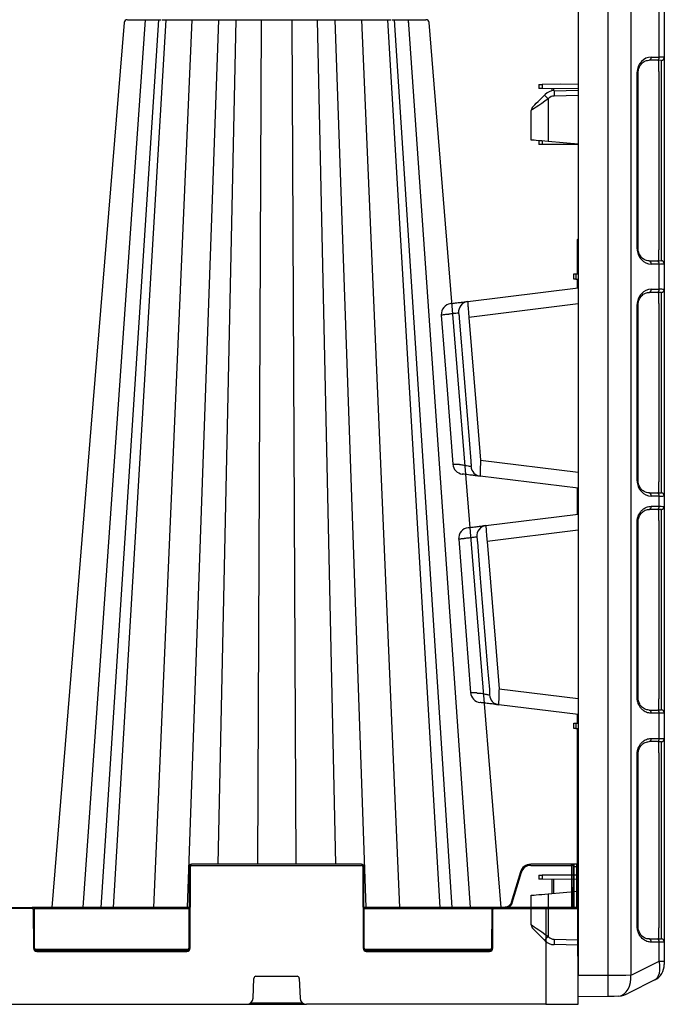
# Model space of a CAD drawing. Units: millimetres. Extents: x -3755 to 33020, y -27287 to -12744.
# Drawn here: x 26244 to 26543, y -24315 to -23858 of the extents above; entities that cross this region are included whole.
import ezdxf

# ---------------------------------------------------------------- set-up
doc = ezdxf.new("R2010")
doc.units = ezdxf.units.MM
doc.header["$LTSCALE"] = 2
for name, color, linetype in [('DUENN-18', 10, 'Continuous'), ('SICHTBAR', 10, 'Continuous'), ('TEXT35', 10, 'Continuous')]:
    doc.layers.add(name, color=color, linetype=linetype)

# ---------------------------------------------------------------- blocks, each defined once
blk = doc.blocks.new('314091 side view')
at = {"layer": 'DUENN-18'}
for p, q in [((13.91, 10.06), (13.91, 896.94)), ((24.45, 896.87), (24.45, 10.13)), ((37.66, 436.15), (37.66, 470.85)), ((36.73, 434.66), (32.97, 434.66)), ((37.5, 429.52), (37.5, 434.65)), ((38.63, 346.63), (38.63, 429.62)), ((27.87, 429.08), (27.43, 429.08)), ((27.87, 347.17), (27.87, 429.08)), ((37.5, 429.52), (37.5, 346.73)), ((-16.76, 423.46), (-16.76, 421.53)), ((-11.45, 421.51), (-11.45, 420.54)), ((-13.6, 417.03), (-13.89, 416.74)), ((-13.89, 416.74), (-13.89, 396.97)), ((0, 418.25), (-11.18, 418.06)), ((-16.76, 397.22), (-16.76, 395.54)), ((0, 395.75), (-13.89, 396.97)), ((27.87, 347.17), (27.43, 347.17)), ((37.5, 341.6), (37.5, 346.73)), ((32.97, 341.59), (36.73, 341.59)), ((37.66, 328.4), (37.66, 340.1)), ((-1.12, 335.5), (-1.12, 333)), ((36.73, 326.91), (32.97, 326.91)), ((37.5, 321.77), (37.5, 326.9)), ((0, 321.56), (-50.69, 315.33)), ((27.87, 321.33), (27.43, 321.33)), ((27.87, 239.42), (27.87, 321.33)), ((37.5, 321.77), (37.5, 238.98)), ((38.63, 238.88), (38.63, 321.87)), ((-45.3, 249.01), (0, 243.44)), ((27.87, 239.42), (27.43, 239.42)), ((37.5, 233.85), (37.5, 238.98)), ((-0.25, 235.32), (-0.25, 236.03)), ((-0.25, 224.73), (-0.25, 235.24)), ((32.97, 233.84), (36.73, 233.84)), ((37.66, 227.65), (37.66, 232.35)), ((-0.25, 223.97), (-0.25, 224.73)), ((36.73, 226.16), (32.97, 226.16)), ((27.87, 220.58), (27.43, 220.58)), ((27.87, 138.67), (27.87, 220.58)), ((37.5, 221.02), (37.5, 138.23)), ((38.63, 138.13), (38.63, 221.12)), ((0, 216.56), (-42.25, 211.37)), ((-36.7, 142.95), (0, 138.44)), ((27.87, 138.67), (27.43, 138.67)), ((32.97, 133.09), (36.73, 133.09)), ((37.66, 119.9), (37.66, 131.6)), ((-1.12, 127), (-1.12, 124.5)), ((-0.25, 120.52), (0, 120.86)), ((-0.25, 120.52), (0, 120.6)), ((36.73, 118.41), (32.97, 118.41)), ((27.87, 112.83), (27.43, 112.83)), ((27.87, 32.42), (27.87, 112.83)), ((37.5, 113.27), (37.5, 31.98)), ((38.63, 31.88), (38.63, 113.37)), ((-16.76, 56.46), (-16.76, 54.53)), ((-13.89, 47.78), (-13.89, 28.01)), ((27.87, 32.42), (27.43, 32.42)), ((-13.89, 28.01), (-13.6, 27.72)), ((-11.18, 26.69), (0, 26.5)), ((32.97, 26.84), (36.73, 26.84)), ((37.66, 16.47), (37.66, 25.35)), ((25.91, 10.6), (37.66, 16.47)), ((37.66, 16.47), (40, 16.47)), ((0, 10), (13.91, 10.06)), ((22.18, 10.07), (24.45, 10.13))]:
    blk.add_line(p, q, dxfattribs=at)
at = {"layer": 'DUENN-18', "flags": 128}
for points in [[(38.63, 434.6), (38.59, 434.6), (38.47, 434.58), (38.31, 434.57)], [(-13.89, 416.74), (-15.43, 415.68), (-16.91, 414.66), (-18.27, 413.73), (-19.46, 412.91), (-20.43, 412.24), (-21.15, 411.74), (-21.6, 411.44), (-21.75, 411.33)], [(38.31, 341.68), (38.47, 341.67), (38.59, 341.65), (38.63, 341.65)], [(38.63, 326.85), (38.59, 326.85), (38.47, 326.83), (38.31, 326.82)], [(-50.69, 315.33), (-47.18, 272.14), (-45.3, 249.01)], [(-49.66, 248.61), (-50.47, 258.57), (-53.71, 298.44), (-54.01, 302.12), (-55.05, 314.93)], [(-58.06, 247.18), (-58.08, 247.18), (-57.3, 247.19), (-55.55, 247.21), (-55.55, 247.21), (-55.55, 247.21)], [(38.31, 233.93), (38.47, 233.92), (38.59, 233.9), (38.63, 233.9)], [(-41.05, 142.55), (-41.86, 152.52), (-45.1, 192.39), (-45.25, 194.31), (-46.61, 210.97)], [(-42.25, 211.37), (-38.41, 164.06), (-36.7, 142.95)], [(-49.82, 141.17), (-49.85, 141.17), (-48.96, 141.17), (-47.19, 141.16), (-47.19, 141.16), (-47.19, 141.16)], [(-21.75, 33.42), (-21.6, 33.31), (-21.15, 33.01), (-20.43, 32.51), (-19.46, 31.84), (-18.27, 31.02), (-16.91, 30.09), (-15.43, 29.07), (-13.89, 28.01)], [(13.91, 10.06), (16.82, 10.06), (19.61, 10.07), (22.18, 10.07)], [(18.94, 0.26), (20.17, 0.62), (21.32, 1.3), (22.33, 2.27), (23.17, 3.5), (23.83, 4.96), (24.27, 6.59), (24.48, 8.33), (24.45, 10.13)]]:
    blk.add_lwpolyline(points, dxfattribs=at)
at = {"layer": 'DUENN-18'}
for centre, radius, start, end in [((32.5, 435.99), 1.41, 289.6468, 6.3657), ((36.25, 435.99), 1.41, 289.6471, 6.3657), ((38.5, 436.09), 1.5, 275, 0), ((24.64, 419.3), 35.84, 178.0017, 181.9983), ((20.91, 452.4), 49.82, 222.8642, 225.7041), ((-11.12, 414.56), 3.5, 91, 135), ((32.5, 340.26), 1.41, 353.6341, 70.3534), ((36.25, 340.26), 1.41, 353.6342, 70.3531), ((38.5, 340.16), 1.5, 0, 85), ((32.5, 328.24), 1.41, 289.6469, 6.3658), ((36.25, 328.24), 1.41, 289.6472, 6.3658), ((38.5, 328.34), 1.5, 275, 0), ((-50.55, 317.8), 4.96, 97.4326, 185.0296), ((-44.8, 246.47), 4.93, 183.6679, 262.6059), ((32.5, 232.51), 1.41, 353.6348, 70.3525), ((36.25, 232.51), 1.41, 353.6348, 70.3522), ((38.5, 232.41), 1.5, 0, 85), ((32.5, 227.49), 1.41, 289.6172, 6.3714), ((36.25, 227.49), 1.41, 289.6172, 6.3714), ((38.5, 227.59), 1.5, 275, 0), ((-42.15, 213.84), 4.95, 97.5009, 185.0996), ((-36.24, 140.41), 4.92, 183.5502, 262.553), ((32.5, 131.76), 1.41, 353.6296, 70.3818), ((36.25, 131.76), 1.41, 353.6296, 70.3818), ((38.5, 131.66), 1.5, 0, 85), ((32.5, 119.74), 1.41, 289.617, 6.3716), ((36.25, 119.74), 1.41, 289.617, 6.3716), ((38.5, 119.84), 1.5, 275, 0), ((20.94, -7.68), 49.87, 134.2969, 137.1344), ((-11.12, 30.19), 3.5, 225, 269), ((24.64, 25.45), 35.84, 178.0017, 181.9983), ((32.5, 25.51), 1.41, 353.6281, 70.3843), ((36.25, 25.51), 1.41, 353.6281, 70.3843), ((38.5, 25.41), 1.5, 0, 85), ((-559.06, 5.06), 573, 359.50003, 0.49997), ((23.68, 15.07), 5, 278.96, 296.5651)]:
    blk.add_arc(centre, radius, start, end, dxfattribs=at)
for centre, major_axis, ratio, start_param, end_param in [((32.13, 433.85), (6.5, 0.58), 0.087148, 0.3066, 0.777685), ((38.5, 429.57), (0.13, 5.03), 0.025715, 4.722912, 6.286112), ((38.5, 346.68), (-0.13, 5.03), 0.025715, 3.138666, 4.701866), ((32.13, 342.4), (6.5, -0.58), 0.087148, 5.5055, 5.976585), ((32.13, 326.1), (6.5, 0.58), 0.087148, 0.3066, 0.777685), ((38.5, 321.82), (0.13, 5.03), 0.025715, 4.722912, 6.286112), ((38.5, 238.93), (-0.13, 5.03), 0.025715, 3.138666, 4.701866), ((32.13, 234.65), (6.5, -0.58), 0.087148, 5.5055, 5.976585), ((32, 17.18), (-3.22, 9.54), 0.526022, 3.214577, 4.463623)]:
    blk.add_ellipse(centre, major_axis=major_axis, ratio=ratio, start_param=start_param, end_param=end_param, dxfattribs=at)
for points, knots in [([(27.87, 429.08), (27.87, 429.25), (27.89, 429.79), (28.07, 430.7), (28.47, 431.73), (29.06, 432.68), (29.83, 433.5), (30.74, 434.13), (31.65, 434.52), (32.24, 434.58), (32.97, 434.66)], [0, 0, 0, 0, 0.0511319, 0.158344, 0.2746385, 0.4041151, 0.5486319, 0.7078197, 0.8791766, 1, 1, 1, 1]), ([(32.97, 341.59), (32.45, 341.63), (32.02, 341.65), (31.22, 341.88), (30.18, 342.46), (29.29, 343.29), (28.59, 344.28), (28.12, 345.36), (27.9, 346.35), (27.88, 346.95), (27.87, 347.17)], [0, 0, 0, 0, 0.0268393, 0.213319, 0.3915623, 0.5537958, 0.6978471, 0.8244202, 0.9367017, 1, 1, 1, 1]), ([(27.87, 321.33), (27.87, 321.5), (27.89, 322.04), (28.07, 322.95), (28.47, 323.98), (29.06, 324.93), (29.83, 325.75), (30.74, 326.38), (31.65, 326.77), (32.24, 326.83), (32.97, 326.91)], [0, 0, 0, 0, 0.0511319, 0.158344, 0.2746385, 0.4041151, 0.5486319, 0.7078197, 0.8791766, 1, 1, 1, 1]), ([(-51.19, 322.72), (-51.2, 322.71), (-51.2, 322.67), (-51.21, 322.52), (-51.21, 322.46), (-51.21, 322.32), (-51.21, 322.24), (-51.2, 321.96), (-51.19, 321.74), (-51.17, 321.2), (-51.15, 320.89), (-51.11, 320.21), (-51.09, 319.83), (-51.03, 319.03), (-51, 318.61), (-50.94, 317.94), (-50.92, 317.71), (-50.88, 317.24), (-50.86, 317.01), (-50.79, 316.3), (-50.74, 315.82), (-50.69, 315.33)], [0, 0, 0, 0, 0.125, 0.125, 0.1875, 0.1875, 0.25, 0.25, 0.375, 0.375, 0.5, 0.5, 0.625, 0.625, 0.75, 0.75, 0.8125, 0.8125, 0.875, 0.875, 1, 1, 1, 1]), ([(-61.02, 316.63), (-61.02, 316.63), (-61.42, 316.63), (-62.25, 316.48), (-63.32, 316.42), (-63.45, 316.4), (-63.51, 316.39)], [0, 0, 0, 0, 0.000009, 0.230978, 0.628586, 1, 1, 1, 1]), ([(-55.48, 317.37), (-55.65, 317.35), (-55.9, 317.32), (-56.55, 317.23), (-56.95, 317.18), (-57.89, 317.06), (-58.42, 316.98), (-59.33, 316.86), (-59.64, 316.82), (-60.15, 316.75), (-60.32, 316.73), (-60.66, 316.68), (-60.84, 316.66), (-61.02, 316.63)], [0, 0, 0, 0, 0.25, 0.25, 0.5, 0.5, 0.75, 0.75, 0.875, 0.875, 0.9375, 0.9375, 1, 1, 1, 1]), ([(-55.05, 314.93), (-55.08, 315.22), (-55.1, 315.51), (-55.14, 315.93), (-55.16, 316.06), (-55.19, 316.32), (-55.21, 316.45), (-55.24, 316.69), (-55.26, 316.79), (-55.3, 316.99), (-55.32, 317.08), (-55.36, 317.22), (-55.38, 317.28), (-55.43, 317.35), (-55.46, 317.37), (-55.48, 317.37)], [0, 0, 0, 0, 0.25, 0.25, 0.375, 0.375, 0.5, 0.5, 0.625, 0.625, 0.75, 0.75, 0.875, 0.875, 1, 1, 1, 1]), ([(-55.55, 247.21), (-55.46, 247.19), (-55.37, 247.18), (-55.18, 247.14), (-54.91, 247.1), (-54.65, 247.05), (-54.13, 246.96), (-53.81, 246.9), (-52.87, 246.73), (-52.3, 246.63), (-51.31, 246.45), (-50.88, 246.37), (-50.36, 246.28), (-50.21, 246.25), (-49.94, 246.2), (-49.82, 246.17), (-49.73, 246.16)], [0, 0, 0, 0, 0.03125, 0.03125, 0.0625, 0.125, 0.125, 0.25, 0.25, 0.5, 0.5, 0.75, 0.75, 0.875, 0.875, 1, 1, 1, 1]), ([(-49.73, 246.16), (-49.7, 246.15), (-49.68, 246.16), (-49.63, 246.23), (-49.62, 246.29), (-49.58, 246.5), (-49.57, 246.71), (-49.57, 247.07), (-49.58, 247.2), (-49.59, 247.46), (-49.59, 247.6), (-49.62, 248.02), (-49.64, 248.31), (-49.66, 248.61)], [0, 0, 0, 0, 0.125, 0.125, 0.25, 0.25, 0.5, 0.5, 0.625, 0.625, 0.75, 0.75, 1, 1, 1, 1]), ([(-45.3, 249.01), (-45.33, 248.52), (-45.35, 248.03), (-45.39, 247.08), (-45.41, 246.61), (-45.44, 245.71), (-45.45, 245.28), (-45.47, 244.47), (-45.47, 244.09), (-45.48, 243.58), (-45.48, 243.42), (-45.48, 243.11), (-45.48, 242.96), (-45.48, 242.56), (-45.48, 242.33), (-45.47, 242.05), (-45.47, 241.97), (-45.46, 241.83), (-45.46, 241.77), (-45.45, 241.63), (-45.45, 241.58), (-45.44, 241.58)], [0, 0, 0, 0, 0.125, 0.125, 0.25, 0.25, 0.375, 0.375, 0.5, 0.5, 0.5625, 0.5625, 0.625, 0.625, 0.75, 0.75, 0.8125, 0.8125, 0.875, 0.875, 1, 1, 1, 1]), ([(32.97, 233.84), (32.45, 233.88), (32.02, 233.9), (31.22, 234.13), (30.18, 234.71), (29.29, 235.54), (28.59, 236.53), (28.12, 237.61), (27.9, 238.6), (27.88, 239.2), (27.87, 239.42)], [0, 0, 0, 0, 0.026839, 0.213319, 0.391562, 0.553795, 0.697847, 0.824419, 0.936701, 1, 1, 1, 1]), ([(27.88, 220.58), (27.88, 220.64), (27.85, 221.04), (27.98, 221.81), (28.28, 222.82), (28.78, 223.76), (29.42, 224.6), (30.23, 225.31), (31.17, 225.83), (31.94, 226.1), (32.39, 226.1), (32.97, 226.16)], [0, 0, 0, 0, 0.015647, 0.118905, 0.226702, 0.344295, 0.473971, 0.618061, 0.777806, 0.950402, 1, 1, 1, 1]), ([(38.31, 226.07), (38.21, 226.09), (37.86, 226.14), (37.2, 226.15), (36.73, 226.16)], [0, 0, 0, 0, 0.288229, 1, 1, 1, 1]), ([(37.5, 221.02), (37.5, 221.58), (37.5, 222.7), (37.5, 224.2), (37.5, 225.32), (37.5, 225.92), (37.5, 225.98), (37.5, 226), (37.5, 226.05), (37.5, 226.09), (37.5, 226.14)], [0, 0, 0, 0, 0.215087, 0.430214, 0.644449, 0.858303, 1, 1, 1, 1.27741, 1.27741, 1.27741, 1.27741]), ([(38.63, 226.1), (38.63, 226.1), (38.6, 226.1), (38.51, 226.09), (38.47, 226.09), (38.4, 226.08), (38.38, 226.08), (38.33, 226.07), (38.31, 226.07), (38.31, 226.07)], [0, 0, 0, 0, 0.5, 0.5, 0.75, 0.75, 0.875, 0.875, 1, 1, 1, 1]), ([(38.63, 221.12), (38.64, 221.45), (38.65, 221.77), (38.66, 222.42), (38.67, 222.73), (38.67, 223.33), (38.68, 223.62), (38.68, 224.17), (38.68, 224.42), (38.68, 224.88), (38.68, 225.09), (38.68, 225.45), (38.67, 225.6), (38.67, 225.79), (38.67, 225.84), (38.66, 225.94), (38.66, 225.98), (38.65, 226.07), (38.64, 226.1), (38.63, 226.1)], [0, 0, 0, 0, 0.125, 0.125, 0.25, 0.25, 0.375, 0.375, 0.5, 0.5, 0.625, 0.625, 0.75, 0.75, 0.8125, 0.8125, 0.875, 0.875, 1, 1, 1, 1]), ([(-42.8, 218.75), (-42.8, 218.74), (-42.81, 218.7), (-42.81, 218.55), (-42.81, 218.49), (-42.8, 218.35), (-42.8, 218.27), (-42.79, 218), (-42.78, 217.77), (-42.75, 217.23), (-42.73, 216.93), (-42.7, 216.42), (-42.69, 216.24), (-42.66, 215.86), (-42.65, 215.67), (-42.6, 215.07), (-42.56, 214.64), (-42.51, 213.97), (-42.49, 213.74), (-42.44, 213.28), (-42.42, 213.04), (-42.35, 212.34), (-42.3, 211.86), (-42.25, 211.37)], [0, 0, 0, 0, 0.125, 0.125, 0.1875, 0.1875, 0.25, 0.25, 0.375, 0.375, 0.5, 0.5, 0.5625, 0.5625, 0.625, 0.625, 0.75, 0.75, 0.8125, 0.8125, 0.875, 0.875, 1, 1, 1, 1]), ([(-52.83, 212.64), (-52.83, 212.64), (-52.89, 212.64), (-53.57, 212.53), (-54.73, 212.47), (-55.48, 212.37), (-55.38, 212.39), (-55.36, 212.39)], [0, 0, 0, 0, 0.000008, 0.0363472, 0.4430967, 0.8475914, 1, 1, 1, 1]), ([(-47.08, 213.4), (-47.17, 213.39), (-47.29, 213.37), (-47.56, 213.34), (-47.71, 213.32), (-48.23, 213.25), (-48.64, 213.2), (-49.61, 213.07), (-50.16, 213), (-51.09, 212.88), (-51.42, 212.83), (-52.1, 212.74), (-52.46, 212.69), (-52.83, 212.64)], [0, 0, 0, 0, 0.125, 0.125, 0.25, 0.25, 0.5, 0.5, 0.75, 0.75, 0.875, 0.875, 1, 1, 1, 1]), ([(-46.61, 210.97), (-46.63, 211.27), (-46.66, 211.56), (-46.7, 211.98), (-46.72, 212.11), (-46.75, 212.37), (-46.77, 212.5), (-46.81, 212.73), (-46.83, 212.84), (-46.87, 213.04), (-46.9, 213.12), (-46.95, 213.26), (-46.97, 213.31), (-47.02, 213.38), (-47.05, 213.4), (-47.08, 213.4)], [0, 0, 0, 0, 0.25, 0.25, 0.375, 0.375, 0.5, 0.5, 0.625, 0.625, 0.75, 0.75, 0.875, 0.875, 1, 1, 1, 1]), ([(-41.16, 140.11), (-41.13, 140.1), (-41.1, 140.11), (-41.06, 140.18), (-41.04, 140.23), (-41.01, 140.37), (-41, 140.46), (-40.98, 140.65), (-40.98, 140.77), (-40.98, 141), (-40.98, 141.13), (-40.98, 141.4), (-40.99, 141.54), (-41, 141.82), (-41.01, 141.97), (-41.03, 142.26), (-41.04, 142.41), (-41.05, 142.55)], [0, 0, 0, 0, 0.125, 0.125, 0.25, 0.25, 0.375, 0.375, 0.5, 0.5, 0.625, 0.625, 0.75, 0.75, 0.875, 0.875, 1, 1, 1, 1]), ([(-36.7, 142.95), (-36.73, 142.46), (-36.75, 141.98), (-36.78, 141.26), (-36.79, 141.02), (-36.81, 140.56), (-36.82, 140.33), (-36.84, 139.66), (-36.86, 139.23), (-36.88, 138.41), (-36.88, 138.04), (-36.89, 137.53), (-36.89, 137.36), (-36.9, 137.05), (-36.9, 136.91), (-36.9, 136.51), (-36.9, 136.28), (-36.9, 136), (-36.9, 135.92), (-36.9, 135.78), (-36.9, 135.72), (-36.89, 135.58), (-36.89, 135.53), (-36.88, 135.53)], [0, 0, 0, 0, 0.125, 0.125, 0.1875, 0.1875, 0.25, 0.25, 0.375, 0.375, 0.5, 0.5, 0.5625, 0.5625, 0.625, 0.625, 0.75, 0.75, 0.8125, 0.8125, 0.875, 0.875, 1, 1, 1, 1]), ([(-47.19, 141.16), (-47.19, 141.16), (-46.59, 140.76), (-45.25, 141.02), (-43.49, 140.47), (-41.99, 140.27), (-41.44, 140.16), (-41.16, 140.11)], [0, 0, 0, 0, 0.0000049, 0.2000464, 0.4650058, 0.7325163, 1, 1, 1, 1]), ([(32.97, 133.09), (32.3, 133.17), (31.75, 133.19), (30.89, 133.54), (29.95, 134.15), (29.18, 134.93), (28.57, 135.83), (28.15, 136.81), (27.9, 137.77), (27.89, 138.4), (27.88, 138.67)], [0, 0, 0, 0, 0.083718, 0.270197, 0.4288064, 0.5723511, 0.7007828, 0.8164476, 0.9208859, 1, 1, 1, 1]), ([(37.5, 133.11), (37.5, 133.16), (37.5, 133.2), (37.5, 133.25), (37.5, 133.3), (37.5, 133.41), (37.5, 134.27), (37.5, 135.54), (37.5, 136.94), (37.5, 137.86), (37.5, 138.23)], [-0.185172, -0.185172, -0.185172, -0.185172, 0, 0, 0, 0.215087, 0.430214, 0.644445, 0.858304, 1, 1, 1, 1]), ([(38.63, 133.15), (38.64, 133.15), (38.65, 133.18), (38.66, 133.31), (38.67, 133.4), (38.67, 133.65), (38.68, 133.8), (38.68, 134.17), (38.68, 134.37), (38.68, 134.83), (38.68, 135.09), (38.68, 135.63), (38.67, 135.92), (38.67, 136.37), (38.67, 136.53), (38.66, 136.84), (38.66, 137), (38.65, 137.48), (38.64, 137.8), (38.63, 138.13)], [0, 0, 0, 0, 0.125, 0.125, 0.25, 0.25, 0.375, 0.375, 0.5, 0.5, 0.625, 0.625, 0.75, 0.75, 0.8125, 0.8125, 0.875, 0.875, 1, 1, 1, 1]), ([(36.73, 133.09), (37.2, 133.1), (37.86, 133.11), (38.21, 133.16), (38.31, 133.18)], [0, 0, 0, 0, 0.711771, 1, 1, 1, 1]), ([(38.31, 133.18), (38.31, 133.18), (38.33, 133.18), (38.38, 133.17), (38.4, 133.17), (38.47, 133.16), (38.51, 133.16), (38.6, 133.15), (38.63, 133.15), (38.63, 133.15)], [0, 0, 0, 0, 0.125, 0.125, 0.25, 0.25, 0.5, 0.5, 1, 1, 1, 1]), ([(27.88, 112.83), (27.88, 112.89), (27.85, 113.29), (27.98, 114.06), (28.28, 115.07), (28.78, 116.01), (29.42, 116.85), (30.23, 117.56), (31.17, 118.08), (31.94, 118.35), (32.39, 118.35), (32.97, 118.41)], [0, 0, 0, 0, 0.0156471, 0.1189048, 0.2267007, 0.3442934, 0.4739707, 0.6180609, 0.777806, 0.9504022, 1, 1, 1, 1]), ([(38.31, 118.32), (38.21, 118.34), (37.86, 118.39), (37.2, 118.4), (36.73, 118.41)], [0, 0, 0, 0, 0.288229, 1, 1, 1, 1]), ([(37.5, 113.27), (37.5, 113.83), (37.5, 114.95), (37.5, 116.45), (37.5, 117.57), (37.5, 118.17), (37.5, 118.23), (37.5, 118.25), (37.5, 118.3), (37.5, 118.34), (37.5, 118.39)], [0, 0, 0, 0, 0.215087, 0.430214, 0.644448, 0.858303, 1, 1, 1, 1.277343, 1.277343, 1.277343, 1.277343]), ([(38.63, 118.35), (38.56, 118.33), (38.48, 118.32), (38.31, 118.32), (38.31, 118.32)], [0, 0, 0, 0, 0.999971, 1, 1, 1, 1]), ([(38.63, 113.37), (38.64, 113.74), (38.66, 114.66), (38.68, 116.06), (38.69, 117.33), (38.67, 118.19), (38.64, 118.3), (38.63, 118.35)], [0, 0, 0, 0, 0.141858, 0.355682, 0.56972, 0.784737, 1, 1, 1, 1]), ([(32.97, 26.84), (32.3, 26.92), (31.75, 26.94), (30.89, 27.29), (29.95, 27.9), (29.18, 28.68), (28.57, 29.58), (28.15, 30.56), (27.9, 31.52), (27.89, 32.15), (27.88, 32.42)], [0, 0, 0, 0, 0.083718, 0.270196, 0.428805, 0.572349, 0.70078, 0.816445, 0.920883, 1, 1, 1, 1]), ([(37.5, 26.86), (37.5, 26.91), (37.5, 26.95), (37.5, 27), (37.5, 27.05), (37.5, 27.16), (37.5, 28.02), (37.5, 29.29), (37.5, 30.69), (37.5, 31.61), (37.5, 31.98)], [-0.185224, -0.185224, -0.185224, -0.185224, 0, 0, 0, 0.215087, 0.430214, 0.644448, 0.858303, 1, 1, 1, 1]), ([(38.63, 26.9), (38.64, 26.9), (38.65, 26.93), (38.66, 27.06), (38.67, 27.15), (38.67, 27.4), (38.68, 27.55), (38.68, 27.92), (38.68, 28.12), (38.68, 28.58), (38.68, 28.84), (38.68, 29.38), (38.67, 29.67), (38.67, 30.12), (38.67, 30.28), (38.66, 30.59), (38.66, 30.75), (38.65, 31.23), (38.64, 31.55), (38.63, 31.88)], [0, 0, 0, 0, 0.125, 0.125, 0.25, 0.25, 0.375, 0.375, 0.5, 0.5, 0.625, 0.625, 0.75, 0.75, 0.8125, 0.8125, 0.875, 0.875, 1, 1, 1, 1]), ([(36.73, 26.84), (37.2, 26.85), (37.86, 26.86), (38.21, 26.91), (38.31, 26.93)], [0, 0, 0, 0, 0.711771, 1, 1, 1, 1]), ([(38.31, 26.93), (38.31, 26.93), (38.48, 26.93), (38.56, 26.92), (38.63, 26.9)], [0, 0, 0, 0, 0.000029, 1, 1, 1, 1])]:
    blk.add_open_spline(points, degree=3, knots=knots, dxfattribs=at)
for points in [[(-0.25, 235.24), (-0.17, 235.34), (-0.08, 235.44), (0, 235.54)], [(-0.25, 224.73), (-0.17, 224.63), (-0.08, 224.53), (0, 224.44)], [(-0.25, 224.73), (-0.17, 224.66), (-0.08, 224.59), (0, 224.52)]]:
    blk.add_open_spline(points, degree=3, dxfattribs=at)
at = {"layer": 'SICHTBAR'}
for p, q in [((0, 897), (0, 10)), ((40, 470.91), (40, 436.09)), ((33.9, 436.15), (37.66, 436.15)), ((40, 436.09), (40, 429.62)), ((40, 429.62), (40, 346.63)), ((27.43, 347.17), (27.43, 429.08)), ((-18.25, 423.46), (-18.25, 421.54)), ((-8, 423.5), (-16.76, 423.46)), ((0, 421.46), (-16.76, 421.53)), ((-12.27, 421.51), (-12.27, 420.44)), ((-11.18, 420.55), (0, 420.75)), ((0, 423.47), (-8, 423.5)), ((-15.61, 418.51), (-15.32, 418.8)), ((-21.75, 397.65), (-21.75, 411.33)), ((-18.25, 397.35), (-18.25, 395.54)), ((-8, 395.5), (-16.76, 395.54)), ((0, 395.53), (-8, 395.5)), ((0, 351.75), (-0.25, 351.5)), ((-0.25, 335.5), (-0.25, 351.5)), ((40, 346.63), (40, 340.16)), ((37.66, 340.1), (33.9, 340.1)), ((40, 340.16), (40, 328.34)), ((-2, 333.01), (-2, 335.49)), ((-1.12, 335.5), (0, 335.5)), ((-1.12, 333), (0, 333)), ((-0.25, 328.97), (-0.25, 333)), ((-51.19, 322.72), (0, 329)), ((33.9, 328.4), (37.66, 328.4)), ((40, 328.34), (40, 321.87)), ((27.43, 239.42), (27.43, 321.33)), ((40, 321.87), (40, 238.88)), ((0, 236), (-45.44, 241.58)), ((40, 238.88), (40, 232.41)), ((37.66, 232.35), (33.9, 232.35)), ((40, 232.41), (40, 227.59)), ((-42.8, 218.75), (0, 224)), ((33.9, 227.65), (37.66, 227.65)), ((27.43, 138.67), (27.43, 220.58)), ((40, 221.12), (40, 138.13)), ((-55.46, 212.38), (-49.94, 141.16)), ((0, 131), (-36.88, 135.53)), ((-0.25, 127), (-0.25, 131.03)), ((37.66, 131.6), (33.9, 131.6)), ((40, 131.66), (39.58, 131.69)), ((40, 131.66), (40, 119.84)), ((-2, 124.51), (-2, 126.99)), ((-1.12, 127), (0, 127)), ((-1.12, 124.5), (0, 124.5)), ((-0.25, 120.45), (-0.25, 124.5)), ((-0.25, 56.47), (-0.25, 120.52)), ((33.9, 119.9), (37.66, 119.9)), ((27.43, 32.42), (27.43, 112.83)), ((40, 113.37), (40, 31.88)), ((-18.25, 56.46), (-18.25, 54.54)), ((-8, 56.5), (-16.76, 56.46)), ((0, 56.47), (-8, 56.5)), ((0, 54.46), (-16.76, 54.53)), ((-12.27, 54.51), (-12.27, 47.93)), ((-11.45, 54.51), (-11.45, 48)), ((-21.75, 33.42), (-21.75, 47.1)), ((-13.89, 47.78), (0, 49)), ((-15.32, 25.95), (-15.61, 26.24)), ((0, 24), (-11.18, 24.2)), ((37.66, 25.35), (33.9, 25.35)), ((40, 25.41), (40, 16.47)), ((40, 16.47), (40, 14.94)), ((0, 0), (0, 10)), ((35.58, 7.79), (23.31, 1.66)), ((13.91, 0.06), (0, 0)), ((18.94, 0.26), (16.67, 0.07))]:
    blk.add_line(p, q, dxfattribs=at)
at = {"layer": 'SICHTBAR', "flags": 128}
for points in [[(39.58, 436.06), (39.81, 436.08), (39.95, 436.09), (40, 436.09)], [(-18.25, 423.46), (-18.23, 423.46), (-18.17, 423.46), (-18.06, 423.46), (-17.92, 423.46), (-17.73, 423.46), (-17.52, 423.46), (-17.28, 423.46), (-17.03, 423.46), (-16.76, 423.46)], [(-16.76, 421.53), (-17.03, 421.54), (-17.28, 421.54), (-17.52, 421.54), (-17.73, 421.54), (-17.92, 421.54), (-18.06, 421.54), (-18.17, 421.54), (-18.23, 421.54), (-18.25, 421.54)], [(-21.02, 413.1), (-20.91, 413.21), (-20.61, 413.51), (-20.11, 414.01), (-19.44, 414.68), (-18.62, 415.5), (-17.69, 416.43), (-16.67, 417.45), (-15.61, 418.51)], [(-13.89, 396.97), (-15.43, 397.1), (-16.91, 397.23), (-18.27, 397.35), (-19.46, 397.45), (-20.43, 397.54), (-21.15, 397.6), (-21.6, 397.64), (-21.75, 397.65)], [(-16.76, 395.54), (-17.03, 395.54), (-17.28, 395.54), (-17.52, 395.54), (-17.73, 395.54), (-17.92, 395.54), (-18.06, 395.54), (-18.17, 395.54), (-18.23, 395.54), (-18.25, 395.54)], [(40, 340.16), (39.95, 340.16), (39.81, 340.17), (39.58, 340.19)], [(-2, 335.49), (-1.94, 335.49), (-1.77, 335.49), (-1.49, 335.49), (-1.12, 335.5)], [(-1.12, 333), (-1.49, 333.01), (-1.77, 333.01), (-1.94, 333.01), (-2, 333.01)], [(39.58, 328.31), (39.81, 328.33), (39.95, 328.34), (40, 328.34)], [(-63.53, 316.39), (-60.84, 281.76), (-58.16, 247.17)], [(40, 232.41), (39.95, 232.41), (39.81, 232.42), (39.58, 232.44)], [(-2, 126.99), (-1.94, 126.99), (-1.77, 126.99), (-1.49, 126.99), (-1.12, 127)], [(-1.12, 124.5), (-1.49, 124.51), (-1.77, 124.51), (-1.94, 124.51), (-2, 124.51)], [(-18.25, 56.46), (-18.23, 56.46), (-18.17, 56.46), (-18.06, 56.46), (-17.92, 56.46), (-17.73, 56.46), (-17.52, 56.46), (-17.28, 56.46), (-17.03, 56.46), (-16.76, 56.46)], [(-16.76, 54.53), (-17.03, 54.54), (-17.28, 54.54), (-17.52, 54.54), (-17.73, 54.54), (-17.92, 54.54), (-18.06, 54.54), (-18.17, 54.54), (-18.23, 54.54), (-18.25, 54.54)], [(-21.75, 47.1), (-21.6, 47.11), (-21.15, 47.15), (-20.43, 47.21), (-19.46, 47.3), (-18.27, 47.4), (-16.91, 47.52), (-15.43, 47.65), (-13.89, 47.78)], [(-15.61, 26.24), (-16.67, 27.3), (-17.69, 28.32), (-18.62, 29.25), (-19.44, 30.07), (-20.11, 30.74), (-20.61, 31.24), (-20.91, 31.54), (-21.02, 31.65)], [(16.67, 0.07), (15.81, 0.07), (14.88, 0.06), (13.91, 0.06)]]:
    blk.add_lwpolyline(points, dxfattribs=at)
at = {"layer": 'SICHTBAR'}
for centre, radius, start, end in [((-11.08, 414.56), 6, 91, 135), ((-19.25, 411.33), 2.5, 135, 180), ((-58.54, 316.77), 5, 97, 184.3926), ((-53.18, 247.57), 5, 184.4885, 263.0001), ((-50.48, 212.76), 5, 96.9999, 184.1859), ((-44.96, 141.56), 5, 184.514, 263.0002), ((-19.25, 33.42), 2.5, 180, 225), ((-11.08, 30.19), 6, 225, 269), ((32, 14.94), 8, 296.5651, 0), ((16.6, 15.07), 15, 278.96, 296.5651)]:
    blk.add_arc(centre, radius, start, end, dxfattribs=at)
for centre, major_axis, ratio, start_param, end_param in [((33.43, 429.6), (2.38, 6.2), 0.888361, 0.329072, 1.97918), ((32, 435.34), (8, 0.57), 0.070995, 0.318725, 0.780306), ((33.43, 346.65), (-2.38, 6.2), 0.888361, 1.162413, 2.81252), ((32, 340.91), (8, -0.57), 0.070995, 5.502879, 5.96446), ((33.43, 321.85), (2.38, 6.2), 0.888361, 0.329072, 1.97918), ((32, 327.59), (8, 0.57), 0.070995, 0.318725, 0.780306), ((33.43, 238.9), (-2.38, 6.2), 0.888361, 1.162413, 2.81252), ((32, 233.16), (8, -0.57), 0.070995, 5.502879, 5.96446)]:
    blk.add_ellipse(centre, major_axis=major_axis, ratio=ratio, start_param=start_param, end_param=end_param, dxfattribs=at)
for points, knots in [([(-59.15, 321.74), (-59.13, 321.74), (-59.09, 321.74), (-58.62, 321.8), (-57.8, 321.9), (-56.27, 322.09), (-54.52, 322.31), (-52.87, 322.51), (-51.77, 322.64), (-51.38, 322.69), (-51.19, 322.72)], [0, 0, 0, 0, 0.041917, 0.085943, 0.161758, 0.237929, 0.455138, 0.672346, 0.836174, 1, 1, 1, 1]), ([(-45.44, 241.58), (-45.74, 241.62), (-46.34, 241.69), (-48, 241.89), (-50.18, 242.16), (-52.31, 242.42), (-53.52, 242.57), (-53.79, 242.6), (-53.76, 242.6), (-53.75, 242.6)], [0, 0, 0, 0, 0.217794, 0.435604, 0.653776, 0.872603, 0.925086, 0.9776, 1, 1, 1, 1]), ([(27.43, 220.58), (27.43, 220.85), (27.44, 221.12), (27.5, 221.64), (27.55, 221.91), (27.72, 222.67), (27.88, 223.15), (28.29, 224.06), (28.53, 224.47), (29.06, 225.22), (29.35, 225.56), (29.97, 226.15), (30.3, 226.41), (30.97, 226.86), (31.32, 227.04), (32.05, 227.35), (32.41, 227.46), (33.15, 227.61), (33.53, 227.65), (33.9, 227.65)], [0, 0, 0, 0, 0.0625, 0.0625, 0.125, 0.125, 0.25, 0.25, 0.375, 0.375, 0.5, 0.5, 0.625, 0.625, 0.75, 0.75, 0.875, 0.875, 1, 1, 1, 1]), ([(37.66, 227.65), (38.24, 227.64), (39.04, 227.63), (39.47, 227.58), (39.58, 227.56)], [0, 0, 0, 0, 0.726507, 1, 1, 1, 1]), ([(40, 227.59), (40, 227.59), (40, 227.55), (40, 227.43), (40, 227.38), (40, 227.26), (40, 227.18), (40, 226.94), (40, 226.74), (40, 226.27), (40, 226), (40, 225.4), (40, 225.08), (40, 224.55), (40, 224.36), (40, 223.99), (40, 223.8), (40, 223.21), (40, 222.81), (40, 221.97), (40, 221.55), (40, 221.12)], [0, 0, 0, 0, 0.125, 0.125, 0.1875, 0.1875, 0.25, 0.25, 0.375, 0.375, 0.5, 0.5, 0.625, 0.625, 0.6875, 0.6875, 0.75, 0.75, 0.875, 0.875, 1, 1, 1, 1]), ([(-51.05, 217.73), (-51.06, 217.73), (-51.1, 217.73), (-50.82, 217.76), (-49.54, 217.92), (-47.28, 218.19), (-45.17, 218.45), (-43.6, 218.65), (-43.05, 218.71), (-42.8, 218.75)], [0, 0, 0, 0, 0.021705, 0.079941, 0.138178, 0.366061, 0.589578, 0.813101, 1, 1, 1, 1]), ([(33.9, 131.6), (33.53, 131.6), (33.15, 131.64), (32.59, 131.76), (32.41, 131.8), (32.04, 131.92), (31.86, 131.98), (31.32, 132.21), (30.97, 132.39), (30.46, 132.73), (30.3, 132.85), (29.97, 133.11), (29.81, 133.25), (29.34, 133.71), (29.05, 134.04), (28.66, 134.6), (28.53, 134.8), (28.29, 135.21), (28.18, 135.43), (27.98, 135.88), (27.89, 136.11), (27.73, 136.59), (27.66, 136.85), (27.49, 137.61), (27.43, 138.13), (27.43, 138.67)], [0, 0, 0, 0, 0.125, 0.125, 0.1875, 0.1875, 0.25, 0.25, 0.375, 0.375, 0.4375, 0.4375, 0.5, 0.5, 0.625, 0.625, 0.6875, 0.6875, 0.75, 0.75, 0.8125, 0.8125, 0.875, 0.875, 1, 1, 1, 1]), ([(40, 138.13), (40, 137.4), (40, 135.94), (40, 134), (40, 132.54), (40, 131.77), (40, 131.69), (40, 131.66)], [0, 0, 0, 0, 0.215087, 0.430213, 0.644446, 0.858302, 1, 1, 1, 1]), ([(-36.88, 135.53), (-37.23, 135.57), (-37.92, 135.66), (-39.79, 135.89), (-41.94, 136.15), (-44.01, 136.4), (-45.21, 136.55), (-45.57, 136.59), (-45.53, 136.59), (-45.52, 136.59)], [0, 0, 0, 0, 0.2243, 0.448614, 0.670432, 0.838674, 0.904905, 0.971168, 1, 1, 1, 1]), ([(39.58, 131.69), (39.47, 131.67), (39.04, 131.62), (38.24, 131.61), (37.66, 131.6)], [0, 0, 0, 0, 0.273493, 1, 1, 1, 1]), ([(27.43, 112.83), (27.43, 113.1), (27.44, 113.37), (27.5, 113.89), (27.55, 114.16), (27.72, 114.92), (27.88, 115.4), (28.29, 116.31), (28.53, 116.72), (29.06, 117.47), (29.35, 117.81), (29.97, 118.4), (30.3, 118.66), (30.97, 119.11), (31.32, 119.29), (32.05, 119.6), (32.41, 119.71), (33.15, 119.86), (33.53, 119.9), (33.9, 119.9)], [0, 0, 0, 0, 0.0625, 0.0625, 0.125, 0.125, 0.25, 0.25, 0.375, 0.375, 0.5, 0.5, 0.625, 0.625, 0.75, 0.75, 0.875, 0.875, 1, 1, 1, 1]), ([(37.66, 119.9), (38.24, 119.89), (39.04, 119.88), (39.47, 119.83), (39.58, 119.81)], [0, 0, 0, 0, 0.726507, 1, 1, 1, 1]), ([(40, 119.84), (40, 119.77), (40, 119.63), (40, 118.51), (40, 116.87), (40, 115.05), (40, 113.85), (40, 113.37)], [0, 0, 0, 0, 0.215086, 0.430212, 0.644446, 0.858302, 1, 1, 1, 1]), ([(33.9, 25.35), (33.25, 25.42), (31.79, 25.57), (29.83, 26.8), (28.4, 28.59), (27.58, 30.5), (27.48, 31.78), (27.43, 32.42)], [0, 0, 0, 0, 0.21821, 0.486932, 0.698751, 0.84898, 1, 1, 1, 1]), ([(40, 31.88), (40, 31.45), (40, 31.03), (40, 30.41), (40, 30.21), (40, 29.8), (40, 29.6), (40, 29.01), (40, 28.64), (40, 27.93), (40, 27.6), (40, 27), (40, 26.74), (40, 26.38), (40, 26.27), (40, 26.07), (40, 25.98), (40, 25.74), (40, 25.61), (40, 25.45), (40, 25.41), (40, 25.41)], [0, 0, 0, 0, 0.125, 0.125, 0.1875, 0.1875, 0.25, 0.25, 0.375, 0.375, 0.5, 0.5, 0.625, 0.625, 0.6875, 0.6875, 0.75, 0.75, 0.875, 0.875, 1, 1, 1, 1]), ([(39.58, 25.44), (39.47, 25.42), (39.04, 25.37), (38.24, 25.36), (37.66, 25.35)], [0, 0, 0, 0, 0.273493, 1, 1, 1, 1])]:
    blk.add_open_spline(points, degree=3, knots=knots, dxfattribs=at)
for points in [[(39.58, 227.56), (39.86, 227.58), (40, 227.59), (40, 227.59)], [(39.58, 119.81), (39.86, 119.83), (40, 119.84), (40, 119.84)], [(40, 25.41), (40, 25.41), (39.86, 25.42), (39.58, 25.44)]]:
    blk.add_open_spline(points, degree=3, dxfattribs=at)
blk = doc.blocks.new('StormBrixx SD side view 600 mm')
at = {"layer": 'DUENN-18'}
for p, q in [((98.95, 457), (70.14, 45)), ((105.26, 457), (78.43, 45)), ((108.56, 457), (84.18, 45)), ((120.63, 457), (102.92, 45)), ((133, 457), (118.51, 45)), ((141.17, 457), (132.68, 65)), ((152.86, 457), (151.09, 65)), ((167.14, 457), (168.91, 65)), ((178.83, 457), (187.32, 65)), ((187, 457), (201.49, 45)), ((199.37, 457), (217.08, 45)), ((211.44, 457), (235.82, 45)), ((241.57, 45), (214.74, 457)), ((221.05, 457), (249.86, 45)), ((119.83, 26), (120, 64)), ((120.5, 64.5), (199.5, 64.5)), ((200, 64), (200.17, 26)), ((277.97, 64.5), (296.92, 64.5)), ((296.92, 64.5), (296.84, 45)), ((296.92, 64.5), (296.92, 65)), ((297.67, 64), (297.59, 45)), ((298.09, 45), (298.17, 64)), ((298.17, 64), (299.22, 64)), ((299.22, 64), (299.3, 45)), ((269.4, 47.11), (273.66, 61.3)), ((46.59, 44.5), (-46.59, 44.5)), ((47.09, 44), (47.17, 26)), ((47.46, 44.5), (119.41, 44.5)), ((200.59, 44.5), (260.04, 44.5)), ((260.33, 26), (260.41, 44)), ((260.91, 44.5), (285, 44.5)), ((285, 44.5), (285, 45)), ((285, 44.5), (285, 0)), ((285, 44.5), (299.81, 44.5)), ((119.19, 25.5), (47.81, 25.5)), ((48.67, 24.5), (118.33, 24.5)), ((259.69, 25.5), (200.81, 25.5)), ((201.67, 24.5), (258.83, 24.5)), ((149.11, 2.88), (149.46, 12.04)), ((150.46, 13), (169.54, 13)), ((170.54, 12.04), (170.89, 2.88)), ((172.23, 0.5), (147.77, 0.5))]:
    blk.add_line(p, q, dxfattribs=at)
at = {"layer": 'DUENN-18', "flags": 128}
for points in [[(297.67, 64.5), (297.67, 64.49), (297.67, 64.46), (297.67, 64.42), (297.67, 64.36), (297.67, 64.28), (297.67, 64.2), (297.67, 64.1), (297.67, 64)], [(298.17, 64), (298.17, 64.2), (298.17, 64.39), (298.17, 64.56), (298.17, 64.71), (298.17, 64.83), (298.17, 64.92), (298.17, 64.98), (298.17, 65)], [(299.22, 65), (299.22, 64.98), (299.22, 64.92), (299.22, 64.83), (299.22, 64.71), (299.22, 64.56), (299.22, 64.39), (299.22, 64.2), (299.22, 64)]]:
    blk.add_lwpolyline(points, dxfattribs=at)
at = {"layer": 'DUENN-18'}
for centre, radius, start, end in [((120.5, 64), 0.5, 90, 179.75), ((199.5, 64), 0.5, 0.25, 90), ((277.97, 60), 4.5, 90, 163.3008), ((297.3, 0.28), 64.22, 89.6654, 90.3346), ((298.17, 64.5), 0.5, 90, 179.75), ((297.92, 35.46), 28.54, 89.4982, 90.5018), ((299.47, 35.46), 28.54, 89.4982, 90.5018), ((46.59, 44), 0.5, 0.25, 90), ((260.91, 44), 0.5, 90, 179.75), ((48.67, 26), 1.5, 180.25, 270), ((118.33, 26), 1.5, 270, 359.75), ((201.67, 26), 1.5, 180.25, 270), ((258.83, 26), 1.5, 270, 359.75), ((150.46, 12), 1, 90, 177.7974), ((169.54, 12), 1, 2.2026, 90), ((146.11, 3), 3, 270, 357.7974), ((173.89, 3), 3, 182.2026, 270)]:
    blk.add_arc(centre, radius, start, end, dxfattribs=at)
for points, knots in [([(220.95, 457), (220.98, 456.98), (221.03, 456.94), (221.09, 456.61), (221.14, 456.14), (221.14, 455.76), (221.15, 455.57)], [0, 0, 0, 0, 0.250001, 0.499993, 0.750002, 1, 1, 1, 1]), ([(267.74, 45), (267.75, 45), (268.13, 45.15), (268.73, 45.78), (269.22, 46.54), (269.37, 47.02), (269.4, 47.11)], [0, 0, 0, 0, 0.002911, 0.451715, 0.899761, 1, 1, 1, 1])]:
    blk.add_open_spline(points, degree=3, knots=knots, dxfattribs=at)
at = {"layer": 'SICHTBAR'}
for p, q in [((106.84, 457), (107.84, 457)), ((136.72, 457), (138.95, 457)), ((172.83, 457), (175.7, 457)), ((205.5, 457), (208.24, 457)), ((225.99, 457), (227.85, 457)), ((228.94, 457), (229.27, 457)), ((119.5, 64), (119.33, 26)), ((199.5, 65), (120.5, 65)), ((200.67, 26), (200.5, 64)), ((296.92, 65), (277.97, 65)), ((298.17, 65), (296.92, 65)), ((299.22, 65), (298.17, 65)), ((299.81, 44.5), (299.72, 64)), ((273.18, 61.44), (268.92, 47.25)), ((-46.59, 45), (46.59, 45)), ((119.41, 45), (46.59, 45)), ((47.67, 26), (47.59, 44)), ((260.91, 45), (200.59, 45)), ((259.91, 44), (259.83, 26)), ((285, 45), (260.91, 45)), ((299.31, 45), (285, 45)), ((300, 0), (299.81, 44.5)), ((118.33, 25), (48.67, 25)), ((258.83, 25), (201.67, 25)), ((-146.11, 0), (146.11, 0)), ((146.11, 0), (173.89, 0)), ((285, 0), (173.89, 0)), ((285, 0), (300, 0))]:
    blk.add_line(p, q, dxfattribs=at)
at = {"layer": 'SICHTBAR', "flags": 128}
for points in [[(89.21, 455.62), (73.86, 267.34), (65.9, 169.77), (55.72, 45)], [(264.28, 45), (251.46, 202.15), (230.79, 455.62)], [(299.72, 64), (299.72, 64.1), (299.72, 64.2), (299.72, 64.28), (299.72, 64.36), (299.72, 64.42), (299.72, 64.46), (299.72, 64.49), (299.72, 64.5)]]:
    blk.add_lwpolyline(points, dxfattribs=at)
at = {"layer": 'SICHTBAR'}
for centre, radius, start, end in [((90.71, 455.5), 1.5, 89.9434, 175.2353), ((90.71, 455.5), 1.5, 89.998, 175.238), ((229.29, 455.5), 1.5, 4.8287, 90.0154), ((120.5, 64), 1, 90, 179.75), ((199.5, 64), 1, 0.25, 90), ((277.97, 60), 5, 90, 163.3008), ((299.22, 64.5), 0.5, 0.25, 90), ((46.59, 44), 1, 0.25, 90), ((260.91, 44), 1, 90, 179.75), ((299.31, 44.5), 0.5, 0.25, 90), ((48.67, 26), 1, 180.25, 270), ((118.33, 26), 1, 270, 359.75), ((201.67, 26), 1, 180.25, 270), ((258.83, 26), 1, 270, 359.75)]:
    blk.add_arc(centre, radius, start, end, dxfattribs=at)
for points, knots in [([(90.75, 457), (90.76, 457), (90.78, 457), (90.94, 457), (91.06, 457)], [0, 0, 0, 0, 0.27708, 1, 1, 1, 1]), ([(91.06, 457), (91.37, 457), (91.99, 457), (93.34, 457), (94.02, 457)], [0, 0, 0, 0, 0.501347, 1, 1, 1, 1]), ([(94.02, 457), (94.39, 457), (95.04, 457), (95.89, 457), (96.33, 457), (96.47, 457)], [0, 0, 0, 0, 0.4972314, 0.8470158, 1, 1, 1, 1]), ([(96.47, 457), (96.9, 457), (97.73, 457), (98.62, 457), (99.05, 457)], [0, 0, 0, 0, 0.516639, 1, 1, 1, 1]), ([(99.05, 457), (99.8, 457), (101.7, 457), (104.43, 457), (105.77, 457), (106.41, 457)], [0, 0, 0, 0, 0.254686, 0.645984, 1, 1, 1, 1]), ([(107.84, 457), (108.08, 457), (108.56, 457), (109.21, 457), (109.53, 457)], [0, 0, 0, 0, 0.497231, 1, 1, 1, 1]), ([(109.53, 457), (110.26, 457), (111.71, 457), (113.57, 457), (114.5, 457)], [0, 0, 0, 0, 0.501348, 1, 1, 1, 1]), ([(114.5, 457), (114.97, 457), (115.79, 457), (116.76, 457), (117.25, 457), (117.4, 457)], [0, 0, 0, 0, 0.497232, 0.847016, 1, 1, 1, 1]), ([(117.4, 457), (117.86, 457), (118.75, 457), (119.59, 457), (120, 457)], [0, 0, 0, 0, 0.516643, 1, 1, 1, 1]), ([(120, 457), (120.72, 457), (122.57, 457), (125.84, 457), (128.35, 457), (130.58, 457), (132.47, 457), (133.97, 457), (134.31, 457), (134.44, 457)], [0, 0, 0, 0, 0.11969, 0.30358, 0.499864, 0.527343, 0.711283, 0.895223, 1, 1, 1, 1]), ([(134.44, 457), (134.63, 457), (135.01, 457), (136.14, 457), (136.72, 457)], [0, 0, 0, 0, 0.491503, 1, 1, 1, 1]), ([(138.95, 457), (139.36, 457), (140.18, 457), (141.08, 457), (141.53, 457)], [0, 0, 0, 0, 0.497225, 1, 1, 1, 1]), ([(141.53, 457), (142.48, 457), (144.37, 457), (146.24, 457), (147.17, 457)], [0, 0, 0, 0, 0.501348, 1, 1, 1, 1]), ([(147.17, 457), (147.58, 457), (148.35, 457), (149.12, 457), (149.49, 457), (149.55, 457)], [0, 0, 0, 0, 0.497483, 0.918632, 1, 1, 1, 1]), ([(149.55, 457), (149.58, 457), (149.65, 457), (149.71, 457), (149.75, 457)], [0, 0, 0, 0, 0.495128, 1, 1, 1, 1]), ([(149.75, 457), (150.11, 457), (150.81, 457), (151.39, 457), (151.66, 457)], [0, 0, 0, 0, 0.516645, 1, 1, 1, 1]), ([(151.66, 457), (152.17, 457), (153.45, 457), (156.3, 457), (158.92, 457), (161.53, 457), (164.04, 457), (166.69, 457), (167.9, 457), (168.34, 457)], [0, 0, 0, 0, 0.119689, 0.303578, 0.499861, 0.52734, 0.711277, 0.895218, 1, 1, 1, 1]), ([(168.34, 457), (168.96, 457), (170.21, 457), (171.95, 457), (172.83, 457)], [0, 0, 0, 0, 0.491498, 1, 1, 1, 1]), ([(175.7, 457), (176.16, 457), (177.1, 457), (178.01, 457), (178.47, 457)], [0, 0, 0, 0, 0.497221, 1, 1, 1, 1]), ([(178.47, 457), (179.39, 457), (181.21, 457), (182.59, 457), (183.28, 457)], [0, 0, 0, 0, 0.501348, 1, 1, 1, 1]), ([(183.28, 457), (183.58, 457), (184.1, 457), (184.58, 457), (184.78, 457), (184.84, 457)], [0, 0, 0, 0, 0.497226, 0.847011, 1, 1, 1, 1]), ([(184.84, 457), (185.01, 457), (185.34, 457), (185.49, 457), (185.56, 457)], [0, 0, 0, 0, 0.516639, 1, 1, 1, 1]), ([(185.56, 457), (185.71, 457), (186.09, 457), (187.75, 457), (189.78, 457), (192.07, 457), (194.53, 457), (197.62, 457), (199.37, 457), (200, 457)], [0, 0, 0, 0, 0.119687, 0.303579, 0.499863, 0.527341, 0.71128, 0.895223, 1, 1, 1, 1]), ([(200, 457), (200.89, 457), (202.68, 457), (204.55, 457), (205.5, 457)], [0, 0, 0, 0, 0.491504, 1, 1, 1, 1]), ([(208.24, 457), (208.64, 457), (209.44, 457), (210.12, 457), (210.47, 457)], [0, 0, 0, 0, 0.497213, 1, 1, 1, 1]), ([(210.47, 457), (211.1, 457), (212.38, 457), (212.9, 457), (213.16, 457)], [0, 0, 0, 0, 0.501346, 1, 1, 1, 1]), ([(213.61, 457), (214.31, 457), (215.76, 457), (218.48, 457), (220.29, 457), (220.95, 457)], [0, 0, 0, 0, 0.377884, 0.774232, 1, 1, 1, 1]), ([(220.95, 457), (221.86, 457), (223.71, 457), (225.22, 457), (225.99, 457)], [0, 0, 0, 0, 0.491504, 1, 1, 1, 1]), ([(227.85, 457), (228.08, 457), (228.54, 457), (228.8, 457), (228.94, 457)], [0, 0, 0, 0, 0.497218, 1, 1, 1, 1]), ([(268.92, 47.25), (268.92, 47.25), (268.92, 47.17), (268.71, 46.77), (268.37, 46.07), (267.52, 45.38), (266.75, 45.09), (266.29, 45.02), (266.19, 45.01)], [0, 0, 0, 0, 0.0000085, 0.0361996, 0.1979444, 0.359922, 0.5225609, 0.5715527, 0.5715527, 0.5715527, 0.5715527])]:
    blk.add_open_spline(points, degree=3, knots=knots, dxfattribs=at)

msp = doc.modelspace()

# ---------------------------------------------------------------- block references
at = {"layer": 'TEXT35'}
for name, p in [('StormBrixx SD side view 600 mm', (26203.158, -24315.107)), ('314091 side view', (26503.158, -24311.607))]:
    msp.add_blockref(name, p, dxfattribs=at)

doc.saveas('drawing.dxf')
